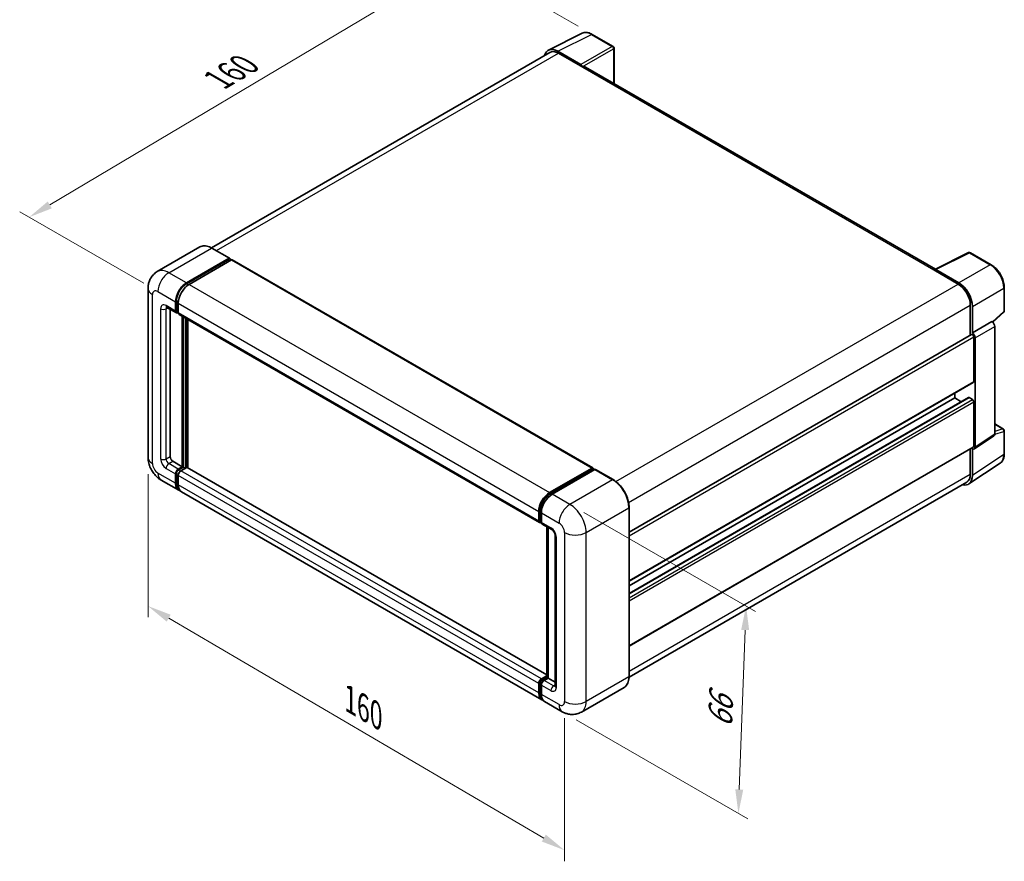
# Model space of a CAD drawing. Units: millimetres. Extents: x 9 to 5944, y -1 to 842.
# Drawn here: x 411 to 719, y 164 to 427 of the extents above; entities that cross this region are included whole.
import ezdxf

# ---------------------------------------------------------------- set-up
doc = ezdxf.new("R2010")
doc.units = ezdxf.units.MM
for name, color, linetype, lineweight in [('Dimension (ISO)', 7, 'Continuous', 18), ('Visible (ISO)', 7, 'Continuous', 35), ('Visible Narrow (ISO)', 7, 'Continuous', 25)]:
    doc.layers.add(name, color=color, linetype=linetype, lineweight=lineweight)
doc.styles.add('Note Text (TK)', font='MS PGothic.ttf')
doc.dimstyles.new('Default - Method 1b (TK)', dxfattribs={"dimscale": 3, "dimtxt": 2.5, "dimasz": 2.5, "dimexe": 1, "dimexo": 1.499999999999999, "dimgap": 1, "dimtad": 1, "dimtoh": 1, "dimrnd": 1e-08, "dimdsep": 46, "dimtxsty": 'Note Text (TK)', "dimcen": 0.09, "dimdle": 5, "dimclrd": 100, "dimclre": 100, "dimclrt": 7, "dimadec": 1, "dimazin": 1, "dimtfac": 1, "dimtmove": 0, "dimatfit": 3, "dimfxl": 1, "dimtolj": 1, "dimlwd": -1, "dimlwe": -1, "dimarcsym": 0})

# ---------------------------------------------------------------- blocks, each defined once
blk = doc.blocks.new('*D35')
at = {"layer": 'Defpoints', "color": 0}
for p in [(549.4552971015625, 445.9136125510546), (590.1138907896222, 422.4393625403816), (454.1201454133565, 341.9465136922254)]:
    blk.add_point(p, dxfattribs=at)
at = {"layer": 'Dimension (ISO)', "color": 100}
for p, q in [((585.6472566618166, 425.0181749564418), (546.4775410163588, 447.6328208284281)), ((420.2606177823279, 369.051346278168), (543.009738254379, 442.078932493019)), ((449.653511285551, 344.5253261082855), (410.8373028499408, 366.9358744975058))]:
    blk.add_line(p, q, dxfattribs=at)
for points in [[(542.3706249113733, 443.1531923008829), (543.6488515973851, 441.0046726851551), (549.4552971015625, 445.9136125510546)], [(419.6215044393219, 370.1256060860319), (420.8997311253337, 367.9770864703041), (413.8150589351444, 365.2166662201324)]]:
    blk.add_solid(points, dxfattribs=at)
at = {"layer": 'Dimension (ISO)', "color": 7, "insert": (471.5651041688586, 407.4283585278164), "char_height": 7.5, "attachment_point": 4, "rotation": 30.749839216315348, "style": 'Note Text (TK)'}
blk.add_mtext('\\A1;{\\Q-29.250;\\W0.823;\\H0.816x; \\fＭＳ Ｐゴシック|b0|i0;\\H7.5000;160}', dxfattribs=at)
blk = doc.blocks.new('*D36')
at = {"layer": 'Defpoints', "color": 0}
for p in [(451.0172016882238, 290.0173311452334), (581.3993660269549, 213.593251170398), (581.3993660269717, 167.0529460575277)]:
    blk.add_point(p, dxfattribs=at)
at = {"layer": 'Dimension (ISO)', "color": 100}
for p, q in [((451.0172016882258, 284.8012565695347), (451.0172016882419, 239.999642981897)), ((457.4875846381406, 239.6843825635346), (574.9289830770717, 170.8455895263558)), ((581.3993660269568, 208.3771765946992), (581.3993660269729, 163.5755630070619))]:
    blk.add_line(p, q, dxfattribs=at)
for points in [[(458.1196918829452, 240.7627797218513), (456.8554773933359, 238.605985405218), (451.0172016882406, 243.4770260323627)], [(575.5610903218763, 171.9239866846724), (574.2968758322669, 169.7671923680391), (581.3993660269717, 167.0529460575277)]]:
    blk.add_solid(points, dxfattribs=at)
at = {"layer": 'Dimension (ISO)', "color": 7, "insert": (513.057549030191, 214.9359150069123), "char_height": 7.5, "attachment_point": 4, "rotation": 329.6231123934771, "style": 'Note Text (TK)'}
blk.add_mtext('\\A1;{\\Q-30.377;\\W0.813;\\H0.816x; \\fＭＳ Ｐゴシック|b0|i0;\\H7.5000;160}', dxfattribs=at)
blk = doc.blocks.new('*D37')
at = {"layer": 'Defpoints', "color": 0}
for p in [(583.0964223017812, 275.3203926885236), (580.696422301803, 210.416125129348), (635.8507512343546, 178.5727584731662)]:
    blk.add_point(p, dxfattribs=at)
at = {"layer": 'Dimension (ISO)', "color": 100}
for p, q in [((587.5053711511982, 272.7748848834693), (641.1900504672773, 241.7800208289724)), ((637.973609110445, 235.9821482986382), (636.1278933582423, 186.0676362068699)), ((585.10537115122, 207.8706173242937), (638.7900504672994, 176.8757532697967))]:
    blk.add_line(p, q, dxfattribs=at)
for points in [[(636.7244628214942, 236.0283386526195), (639.2227553993954, 235.9359579446569), (638.2507512343326, 243.4770260323419)], [(634.8787470692916, 186.1138265608511), (637.3770396471928, 186.0214458528886), (635.8507512343546, 178.5727584731662)]]:
    blk.add_solid(points, dxfattribs=at)
at = {"layer": 'Dimension (ISO)', "color": 7, "insert": (630.0317639052269, 203.8753048196017), "char_height": 7.5, "attachment_point": 4, "rotation": 87.88230800228943, "style": 'Note Text (TK)'}
blk.add_mtext('\\A1;{\\Q27.882;\\W0.834;\\H0.816x; \\fＭＳ Ｐゴシック|b0|i0;\\H7.5000;66}', dxfattribs=at)

msp = doc.modelspace()

# ---------------------------------------------------------------- linework, layer by layer
at = {"layer": 'Visible (ISO)'}
for p, q in [((576.3833719519419, 417.5020879778757), (586.942929249494, 422.7757991348668)), ((596.6170386622415, 418.6847683796388), (590.1138907896222, 422.4393625403818)), ((576.7901775523393, 416.8009320758901), (470.8671946695737, 355.646269395107)), ((586.490793136418, 412.9815671553557), (579.2754610160335, 417.1473410817151)), ((579.4901775523394, 416.5334764324639), (587.1269307891542, 412.1243948954542)), ((596.9170386811066, 407.0808405920534), (596.9170386630861, 418.165153137856)), ((586.914798755719, 412.2468693820619), (586.9147987557185, 412.2471678818708)), ((697.5907712075187, 348.9568340176051), (588.0269307891547, 412.2135467765966)), ((467.2785761274761, 355.8977892892476), (453.9142579630504, 348.1818965994742)), ((476.5440090207313, 352.3717037459182), (471.0285761274763, 355.5560404115364)), ((463.0296908563056, 344.6409524092878), (476.3940090207312, 352.3568450990611)), ((463.0296908563057, 344.3470136401539), (476.6061410550873, 352.1853808170666)), ((477.2001107512839, 351.8424522530768), (463.8782189937297, 344.1510544607309)), ((476.6061410550872, 352.2343706119222), (476.6061410550873, 352.1853808170666)), ((476.6061410550873, 352.1853808170666), (477.2001107512839, 351.8424522530769)), ((477.3801107512841, 351.8602826293053), (590.2343530286572, 286.7038554712728)), ((697.3582535607281, 348.840708798193), (707.9178108582805, 354.1144199551841)), ((714.9890401133456, 350.3426614065006), (708.4858922407262, 354.0972555672436)), ((697.0113245855435, 348.6826105573702), (704.6480778223581, 344.2735290203605)), ((697.2234568494289, 348.5604343492172), (697.2234568494295, 348.560135937712)), ((704.8627945875219, 344.6394601822175), (697.6474624671375, 348.805234108577)), ((451.017201688205, 342.926309589339), (451.0172016882239, 290.0173311452334)), ((719.1050906997048, 335.9489066900485), (719.1050906878944, 343.2134527033536)), ((456.914257963053, 336.9880996192321), (459.8841064440365, 335.2734567992838)), ((457.9385220317659, 336.3967404834394), (457.9385220317825, 290.2622801195122)), ((459.6355783066126, 335.8227893352682), (459.6355783066115, 338.7621770266073)), ((459.8901367478398, 335.9697587198352), (459.8901367478386, 338.9091464111745)), ((460.4841064440359, 338.2722790780508), (460.4841064440365, 335.3328913867114)), ((708.466454440767, 337.6599067148469), (708.4664544407703, 328.3098187860478)), ((709.1028507940714, 328.9642179881525), (709.1028507805268, 337.2954674473685)), ((460.4841064440365, 335.3427388315865), (460.0641064440365, 335.5852259446463)), ((460.7326345814605, 334.7835588507267), (573.5868768588336, 269.6271316926942)), ((461.7568986501903, 287.0779434538942), (461.7568986501733, 334.1921997149341)), ((462.0114570914175, 286.9309740693275), (462.0114570914006, 334.0452303303671)), ((463.4539549250343, 286.8077785197347), (463.4539549250177, 333.2124038178229)), ((715.4826491196114, 332.3335249330915), (718.912674654352, 335.5085939366865)), ((709.1028507940714, 328.9642179881525), (715.2445774089608, 332.5101455015878)), ((715.2450943093756, 332.5098470689953), (715.2445774089608, 332.5101455015878)), ((716.0931056028963, 297.2602267610731), (716.0931055479765, 331.0410485220255)), ((601.6397772563992, 266.6334079569672), (708.8028508045741, 328.5040373172446)), ((709.1033676944863, 328.96391955556), (709.1028507940714, 328.9642179881525)), ((709.5271148732941, 313.7773815668382), (709.5271148732872, 327.7394731007024)), ((709.9513789888415, 293.2010708470755), (709.9513789330871, 327.4951210085903)), ((601.6397772564048, 251.2856757770557), (709.4028508045824, 313.5027152988487)), ((601.6397772564062, 247.3972292427299), (707.9046170330728, 308.7492630932313)), ((601.6397772564054, 249.7739553315835), (703.5874179113265, 308.6334531069979)), ((703.5874179113265, 308.6334531069979), (703.5874179113262, 310.1451735524703)), ((705.6457230886455, 307.4450900663443), (703.5874179113265, 308.6334531069979)), ((709.1028507971731, 308.1435551829372), (708.0846170322644, 308.7314327174715)), ((709.5271149056211, 293.4466167048559), (709.5271148672324, 307.4087082608777)), ((716.0931055976768, 300.4707917054845), (718.8050907599298, 298.9050263478969)), ((709.7236140472347, 292.6646716338846), (715.8653406612895, 296.7238275478822)), ((719.1050907725848, 291.1208650928089), (719.1050907607745, 298.385411106114)), ((601.6397772564123, 230.9549108948568), (709.4028508369088, 293.1719504353091)), ((708.4664544911781, 292.6313217530335), (708.4664545037822, 284.7509282395333)), ((709.1028508665543, 284.3805203017325), (709.1028508530095, 292.7117697609486)), ((709.1028508530095, 292.7117697609486), (709.1033677534243, 292.711471328356)), ((458.7870501692068, 288.7925862738425), (461.7568986501903, 287.0779434538942)), ((460.4841064440545, 286.3430965310588), (461.7568986501903, 287.0779434538942)), ((460.4841064440546, 286.0491577619248), (462.0114570914175, 286.9309740693275)), ((463.1145436700686, 286.8819842744724), (461.3326345814788, 285.853198582503)), ((462.605426787614, 286.588045505338), (462.0114570914175, 286.9309740693275)), ((575.8384915749261, 221.9225360321683), (463.2945436700687, 286.8998146507009)), ((707.9640261585203, 281.698524235778), (717.8109726401325, 288.2065135289167)), ((459.6355783066321, 281.9340149940493), (459.635578306631, 284.8734026853886)), ((459.8901367478592, 282.0809843786165), (459.8901367478582, 285.0203720699557)), ((460.484106444055, 284.3835047368322), (460.4841064440563, 281.4441170454932)), ((576.7324612711028, 278.9946273026984), (590.054353028657, 286.6860250950443)), ((576.7945933054586, 278.5930726932824), (590.3710435042402, 286.4314398701951)), ((590.945307572952, 286.2206220439153), (577.5809894085264, 278.5047293541418)), ((590.3089114698844, 286.5390557104775), (590.3089114698844, 286.3955679234344)), ((590.5210435042403, 286.4165812233381), (590.9028811660812, 286.1961271464876)), ((596.6107404662074, 283.0511440251543), (591.0953075729522, 286.2354806907724)), ((455.1142579630725, 282.9210215157303), (460.6296908563275, 279.7366848501122)), ((707.3480778853766, 282.2789318194622), (601.6372271267448, 221.2467436776508)), ((574.332461271125, 214.0903597435237), (461.4782189937517, 279.2467869015563)), ((573.3383487214097, 270.1764642286789), (573.3383487214089, 273.1158519200182)), ((573.7171712313486, 270.3234336132459), (573.7171712313474, 273.2628213045851)), ((574.1868768588322, 272.6259539714614), (574.1868768588333, 269.6865662801221)), ((601.6397772564155, 221.4316183473123), (601.6397772563965, 274.3405967914182)), ((573.9790088931893, 269.8164263509177), (574.1868768588333, 269.6964137249972)), ((574.4354049962573, 269.1372337441379), (577.4052534772406, 267.4225909241897)), ((575.8384915749263, 221.2129050692165), (575.8384915749094, 268.3271613302567)), ((576.3081972023941, 268.0559766597885), (576.308197202411, 220.9417203987481)), ((578.502309752089, 265.5224337173911), (578.502309752106, 218.4922306559637)), ((573.3383487214295, 216.2876898874606), (573.3383487214282, 219.2270775787997)), ((573.717171231368, 216.4346592720269), (573.7171712313668, 219.3740469633661)), ((574.186876858852, 220.6967714244704), (575.8384915749263, 221.6503316253939)), ((574.2490088932072, 220.2952168150531), (575.8384915749263, 221.2129050692165)), ((576.308197202411, 220.9417203987481), (575.0354049962751, 220.2068734759125)), ((575.9263595405704, 221.1621744755987), (575.8384915749263, 221.2129050692165)), ((575.9263595405703, 221.1621744755987), (576.308197202411, 220.9417203987483)), ((576.308197202411, 220.9417203987481), (578.5023097521056, 219.6749489275495)), ((574.1868768588516, 218.7371796302424), (574.1868768588527, 215.7977919389032)), ((600.0607404662305, 218.0131486442662), (586.6964223018047, 210.2972559544927)), ((580.6964223018033, 210.4161251293479), (575.180989408548, 213.6004617949661))]:
    msp.add_line(p, q, dxfattribs=at)
for centre, radius, start, end in [((596.3170386630862, 418.1651531368805), 0.6000000000000015, 0, 60.00000009313168), ((708.1858922415709, 353.5776403244853), 0.6000000000000009, 60.00000009312039, 116.5387075297323), ((718.5050906997049, 335.9489066890731), 0.6000000000000008, 312.7894813592476, 0), ((718.5050907607744, 298.3854111051386), 0.6000000000000005, 0, 60.00000009313168)]:
    msp.add_arc(centre, radius, start, end, dxfattribs=at)
for centre, major_axis, ratio, start_param, end_param in [((579.2806316035199, 412.2423902110693), (-3.003656158155862, 5.202485061371053), 0.576647498787985, 5.49839612635267, 6.809920057349298), ((579.490177552341, 412.1243948954551), (-2.70000000000168, 4.676537180435029), 0.5773502691893883, 5.497787143781968, 6.283185307179598), ((586.4902760792634, 412.4916691153841), (0.3000000005631829, -0.5196152419455108), 0.5780538960693765, 0.7860071509905673, 2.355585502614314), ((587.1269307891545, 410.6547010497846), (0.9000000000000341, 1.558845726812001), 0.577350269189627, 7.77e-14, 0.7853981633979857), ((476.3940090207313, 352.111896124783), (0.1499999999999987, 0.259807621135331), 0.5773502691896258, 5.497787143782478, 7.068583470577533), ((477.2001107512841, 351.5485134839429), (0.1799999999999989, 0.3117691453623981), 0.577350269189626, 0, 0.7853981633978578), ((697.011324585544, 347.2129167117005), (0.9000000000000477, 1.558845726812066), 0.5773502691896267, 0.5386573077151171, 0.7853981633978675), ((697.6479795258861, 348.3147390215123), (-0.3003656158155843, 0.5202485061371056), 0.576647498787988, 5.4983961263527, 7.067974477976265), ((463.029690856307, 340.7217688208355), (2.400000000000226, 4.156921938165153), 0.577350269189626, 0.7853981633980887, 2.356194490193004), ((463.029690856307, 340.7217688208355), (2.220000000000219, 3.845152792802782), 0.5773502691896258, 0.7853981633980922, 2.356194490193002), ((463.8782189937312, 340.2318708722786), (-2.399999999999752, -4.156921938165451), 0.5773502691896258, 3.926990816987414, 5.497787143782223), ((704.6480778223597, 339.8644474833517), (2.700000000001389, -4.676537180435156), 0.5773502691893884, 0.7853981633974803, 2.356194490192372), ((704.8576240159744, 339.7404797825014), (3.000000005631836, -5.196152419455089), 0.5780538960693797, 0.7860071509907005, 2.355585502614353), ((460.4841064440364, 336.3126872838252), (-0.5999999999999999, -1.039230484541333), 0.5773502691896258, 5.497787143782557, 7.068583470577407), ((460.4841064440364, 336.3126872838252), (-0.4200000000000085, -0.7274613391789356), 0.577350269189626, 5.49778714378262, 6.283185307179685), ((461.3326345814605, 335.8227893352681), (-0.6000000000000028, -1.03923048454133), 0.577350269189626, 5.49778714378218, 6.283185307179605), ((715.2440601950661, 331.5300509890521), (-0.6000000011263664, 1.039230483891018), 0.5780538960693795, 3.927599804580463, 5.497178156204225), ((709.1028508045742, 327.9844220749741), (-0.3000000000002032, 0.5196152422705121), 0.5773502691893884, 3.926990816999225, 6.283185307178881), ((709.1023335801768, 327.9841234756168), (0.6000000011263664, -1.039230483891018), 0.5780538960693795, 0.7860071509906704, 2.355585502614431), ((709.1028508045823, 314.0223305411192), (0.3000000000001728, -0.5196152422705187), 0.5773502691893883, 0, 0.7853981633913936), ((708.0846170330728, 308.4374939478689), (-0.1800000000001231, 0.311769145362352), 0.5773502691893884, 5.49778714695729, 6.283185307179367), ((709.102850798521, 307.6536572336028), (-0.3000000000002038, 0.5196152422705133), 0.5773502691893884, 3.926990820156742, 5.497787146957955), ((715.244060249982, 297.7516174164827), (0.6007312316311672, -1.040497012274212), 0.5766474987879878, 0.0348641206179279, 0.7847891707967835), ((709.1023336359272, 293.6924615024852), (0.6007312316311672, -1.040497012274212), 0.5766474987879878, 5.498396126352703, 7.06797447797637), ((709.1028508369086, 293.6915656775797), (0.3000000000001699, -0.5196152422705343), 0.5773502691893884, 0, 0.7853981665711683), ((458.7870501692065, 289.7723821709556), (0.6000000000004366, -1.039230484541078), 0.5773502691893853, 3.926990816986821, 5.497787143781719), ((463.1145436700688, 286.5880455053384), (0.1800000000000048, 0.3117691453623969), 0.5773502691896258, 0, 0.7853981633979012), ((590.0543530286571, 286.3920863259104), (0.1800000000000001, 0.3117691453623983), 0.5773502691896257, 5.497787143781863, 7.068583470577452), ((460.484106444055, 285.3633006339456), (0.600000000000057, 1.039230484541288), 0.5773502691896258, 0.7853981633981199, 2.35619449019299), ((460.4841064440548, 285.3633006339456), (0.4200000000000374, 0.7274613391788979), 0.5773502691896258, 0.785398163397975, 2.356194490192912), ((461.3326345814788, 284.8734026853896), (-0.59999999999994, -1.039230484541363), 0.5773502691896255, 3.926990816986944, 5.497787143782652), ((590.5210435042403, 286.1716322490598), (-0.1500000000000987, 0.2598076211352867), 0.577350269189388, 5.497787143782018, 6.283185307179535), ((590.9453075729522, 285.975673069637), (0.1499999999999936, 0.2598076211353048), 0.5773502691896241, 2.518e-13, 0.785398163398531), ((704.8576241019825, 286.8374735787808), (3.003656158155848, -5.202485061371049), 0.576647498787988, 5.756450466169823, 7.067974477976353), ((704.6480778853748, 286.9554689998971), (2.700000000001676, -4.676537180434979), 0.5773502691893855, 0, 0.7853981652436675), ((463.0296908563275, 283.8936067882776), (-2.399999999999979, -4.156921938165297), 0.5773502691896258, 5.497787143782541, 6.460895908025203), ((463.0296908563275, 283.8936067882776), (-2.21999999999998, -3.8451527928029), 0.577350269189626, 5.497787143782534, 6.253558932583013), ((463.8782189937517, 283.4037088397216), (-2.400000000000006, -4.156921938165303), 0.5773502691896258, 5.497787143782628, 6.283185307179574), ((576.7324612711044, 275.0754437142461), (2.40000000000025, 4.156921938165165), 0.5773502691896258, 0.7853981633981544, 2.356194490192923), ((577.5809894085277, 274.5855457656895), (-2.399999999999758, -4.156921938165459), 0.5773502691896241, 3.926990816987416, 5.497787143782303), ((574.1868768588334, 270.6663621772355), (-0.6000000000000001, -1.039230484541326), 0.5773502691896258, 5.497787143782125, 7.068583470577913), ((575.0354049962571, 270.1764642286792), (-0.6000000000000041, -1.039230484541332), 0.5773502691896241, 5.497787143782614, 6.283185307179605), ((574.186876858852, 219.716975527357), (0.6000000000000644, 1.039230484541291), 0.577350269189626, 0.7853981633976224, 2.356194490193431), ((575.0354049962756, 219.2270775787994), (-0.5999999999999441, -1.039230484541372), 0.5773502691896241, 3.926990816987447, 5.497787143782278), ((576.732461271125, 218.247281681689), (-2.400000000000011, -4.156921938165312), 0.5773502691896261, 5.497787143782614, 6.460895908024025), ((577.5809894085481, 217.7573837331314), (-2.400000000000003, -4.156921938165313), 0.5773502691896241, 5.497787143782542, 6.283185307179572)]:
    msp.add_ellipse(centre, major_axis=major_axis, ratio=ratio, start_param=start_param, end_param=end_param, dxfattribs=at)
for points, knots in [([(590.1138907896222, 422.4393625403818), (589.9003770511592, 422.5626347542965), (589.6843496139389, 422.6688801971143), (589.2501060601865, 422.8438020992236), (589.0318622059456, 422.9124912066687), (588.5962691249131, 423.0083489536128), (588.3788610545945, 423.035500704822), (587.9495673038607, 423.0437867894427), (587.7376380020668, 423.0248274134614), (587.327292106253, 422.9373496907272), (587.1289699497667, 422.8687125865425), (586.942929249494, 422.7757991348668)], [-0.7847891758118364, -0.7847891758118364, -0.7847891758118364, -0.7847891758118364, -0.6348041670238331, -0.6348041670238331, -0.4848191582358299, -0.4848191582358299, -0.3348341494478265, -0.3348341494478265, -0.1848491406598232, -0.1848491406598232, -0.0348641318718199, -0.0348641318718199, -0.0348641318718199, -0.0348641318718199]), ([(471.0285761274763, 355.5560404115364), (470.7613293860811, 355.7103353896209), (470.4926982626905, 355.8411706773462), (469.9581229718431, 356.0520412088266), (469.6921636166619, 356.1320827244262), (469.1684719479082, 356.237955018755), (468.9107046957357, 356.2637710248566), (468.4097758321305, 356.2582612874172), (468.1665975899376, 356.2268701145281), (467.7030589394641, 356.1056136049066), (467.4827796499593, 356.0156862479229), (467.2785761274761, 355.8977892892476)], [2e-16, 2e-16, 2e-16, 2e-16, 0.1570796326795315, 0.1570796326795315, 0.3141592653590628, 0.3141592653590628, 0.4712388980385942, 0.4712388980385942, 0.6283185307181256, 0.6283185307181256, 0.7853981633976569, 0.7853981633976569, 0.7853981633976569, 0.7853981633976569]), ([(719.1050906878944, 343.2134527033536), (719.105090687475, 343.4714590210166), (719.0875564943941, 343.7363845931015), (719.0191257142615, 344.2750841549551), (718.9682203764932, 344.5488591083949), (718.8348793670353, 345.0999164120821), (718.7524390145658, 345.3771944297423), (718.5582133377673, 345.9296146229134), (718.4464267408534, 346.204750921573), (718.1961331970831, 346.7471072482295), (718.057627434675, 347.0143213700243), (717.7569573131917, 347.5350972954482), (717.5947959761461, 347.7886538647677), (717.2502483902784, 348.2765925944887), (717.0678666641537, 348.5109707760267), (716.6865695809145, 348.9553852416244), (716.4876599495951, 349.1654196893494), (716.0771008297821, 349.5564250413614), (715.8654574338086, 349.7373978330287), (715.4331453178711, 350.0660104063578), (715.2124801387014, 350.2136582481979), (714.9890401133456, 350.3426614065006)], [-0.7847891758118364, -0.7847891758118364, -0.7847891758118364, -0.7847891758118364, -0.6278313406494692, -0.6278313406494692, -0.4708735054871021, -0.4708735054871021, -0.3139156703247349, -0.3139156703247349, -0.1569578351623677, -0.1569578351623677, -5e-16, -5e-16, 0.1569578351623667, 0.1569578351623667, 0.3139156703247339, 0.3139156703247339, 0.4708735054871011, 0.4708735054871011, 0.6278313406494683, 0.6278313406494683, 0.7847891758118357, 0.7847891758118357, 0.7847891758118357, 0.7847891758118357]), ([(451.017201688205, 342.926309589339), (451.0172016882048, 343.24656949946), (451.038650715219, 343.5800693487166), (451.1423092190528, 344.275943604878), (451.2245659715214, 344.6386637502876), (451.4758223809819, 345.3865165354908), (451.6453312882679, 345.7720896658181), (452.0984593968762, 346.5373673690988), (452.3831550560495, 346.9168410939731), (453.0710138194596, 347.6129257370522), (453.4744349915479, 347.9279646884812), (453.9142579630504, 348.1818965994742)], [4.712388980384689, 4.712388980384689, 4.712388980384689, 4.712388980384689, 4.869468613064137, 4.869468613064137, 5.026548245743585, 5.026548245743585, 5.183627878423033, 5.183627878423033, 5.340707511102481, 5.340707511102481, 5.497787143781929, 5.497787143781929, 5.497787143781929, 5.497787143781929]), ([(456.746337644587, 337.0589815537438), (456.746337644587, 337.0589815537438), (456.7482612089297, 337.0587561159361), (456.7610258319454, 337.0561755518263), (456.7805485351861, 337.0511914436249), (456.8363392101205, 337.0291840492009), (456.8725241940937, 337.0121946219751), (456.914257963053, 336.9880996192321)], [5.9026967920498, 5.9026967920498, 5.9026967920498, 5.9026967920498, 5.969026041820526, 5.969026041820526, 6.126105674500058, 6.126105674500058, 6.283185307179591, 6.283185307179591, 6.283185307179591, 6.283185307179591]), ([(455.1142579630725, 282.9210215157304), (454.5595515271156, 283.2412814258513), (454.0918372589059, 283.6079926303737), (453.2665882738504, 284.3940713517293), (452.9095936609389, 284.814902314104), (452.2817164087116, 285.7041581590924), (452.0111979464002, 286.1727098802008), (451.5550184202896, 287.1610954535821), (451.3690654226295, 287.6806773385649), (451.1009257730885, 288.788403284748), (451.0172016882243, 289.3768113249913), (451.0172016882239, 290.0173311452334)], [3.141592653589793, 3.141592653589793, 3.141592653589793, 3.141592653589793, 3.455751918948772, 3.455751918948772, 3.769911184307751, 3.769911184307751, 4.084070449666731, 4.084070449666731, 4.39822971502571, 4.39822971502571, 4.712388980384688, 4.712388980384688, 4.712388980384688, 4.712388980384688]), ([(717.8109726401325, 288.2065135289167), (717.9844584006387, 288.3211727762269), (718.1430609554618, 288.4586062505869), (718.4239918345642, 288.7702373612572), (718.5463757870317, 288.9442938335455), (718.7538467029135, 289.3202161721148), (718.839036631734, 289.5220729609223), (718.9738179278525, 289.9472365110529), (719.023453342602, 290.1705857882218), (719.0890883075529, 290.6341126912456), (719.1050907729858, 290.8743206627382), (719.1050907725848, 291.1208650928089)], [0.0348641281276338, 0.0348641281276338, 0.0348641281276338, 0.0348641281276338, 0.1848491376644739, 0.1848491376644739, 0.3348341472013141, 0.3348341472013141, 0.4848191567381543, 0.4848191567381543, 0.6348041662749945, 0.6348041662749945, 0.7847891758118348, 0.7847891758118348, 0.7847891758118348, 0.7847891758118348]), ([(601.6397772563965, 274.3405967914182), (601.6397772563963, 274.957776703756), (601.5553928961795, 275.6173045707005), (601.2297257434032, 276.9626854405843), (600.9883967768817, 277.64834873323), (600.3723068160393, 278.9832057234012), (599.9976225209645, 279.6321779592687), (599.1496474374776, 280.8331560114599), (598.6765100908642, 281.3849846734592), (597.6742096561669, 282.3397111358833), (597.1452339489974, 282.7425540689853), (596.6107404662074, 283.0511440251543)], [1.570796326794896, 1.570796326794896, 1.570796326794896, 1.570796326794896, 1.884955592153876, 1.884955592153876, 2.199114857512855, 2.199114857512855, 2.513274122871834, 2.513274122871834, 2.827433388230813, 2.827433388230813, 3.141592653589793, 3.141592653589793, 3.141592653589793, 3.141592653589793]), ([(573.7171712313474, 273.2628213045851), (573.7171712313474, 273.6440120481733), (573.7691913797775, 274.0489033927733), (573.9685493100174, 274.8724815255961), (574.1159536757233, 275.2910629200874), (574.4917892182438, 276.1053704611529), (574.7201825178136, 276.5009592601165), (575.237475763609, 277.2335961581172), (575.526275701937, 277.5705427806932), (576.1398363218427, 278.1549808791388), (576.4644724378237, 278.4024773214881), (576.7945933054585, 278.5930726932824)], [3.141592653589793, 3.141592653589793, 3.141592653589793, 3.141592653589793, 3.455751918948772, 3.455751918948772, 3.769911184307751, 3.769911184307751, 4.08407044966673, 4.08407044966673, 4.398229715025708, 4.398229715025708, 4.712388980384687, 4.712388980384687, 4.712388980384687, 4.712388980384687]), ([(573.9790088931893, 269.8164263509177), (573.9413097813461, 269.8381919432885), (573.9066894355894, 269.8651684556189), (573.8467237659295, 269.9258512352569), (573.8213624848202, 269.9594590805495), (573.7799313048372, 270.0294312532291), (573.7637942602227, 270.0657809282019), (573.739166713474, 270.1390836529693), (573.7306444736402, 270.1760639642206), (573.7196481870487, 270.2498835976259), (573.7171712313486, 270.2867442210712), (573.7171712313486, 270.3234336132459)], [2.35619449019276, 2.35619449019276, 2.35619449019276, 2.35619449019276, 2.513274122872167, 2.513274122872167, 2.670353755551574, 2.670353755551574, 2.82743338823098, 2.82743338823098, 2.984513020910387, 2.984513020910387, 3.141592653589794, 3.141592653589794, 3.141592653589794, 3.141592653589794]), ([(577.4052534772406, 267.4225909241897), (577.460176942416, 267.3908808467859), (577.5246280219302, 267.3468448687359), (577.666816777708, 267.2303192414588), (577.7451887276108, 267.155886676446), (577.9051150640103, 266.9788195985284), (577.9865117199623, 266.874620071392), (578.1393652821433, 266.646755370046), (578.210331938324, 266.5225279766101), (578.3307346311682, 266.2714831284372), (578.3801681071545, 266.1446779695422), (578.4524366768449, 265.90879082909), (578.4762058234437, 265.7992208750349), (578.4984430339206, 265.6352144617322), (578.502309752089, 265.574051830615), (578.502309752089, 265.5224337173911)], [3.141592653589792, 3.141592653589792, 3.141592653589792, 3.141592653589792, 3.348316320067346, 3.348316320067346, 3.571777792848965, 3.571777792848965, 3.810832397366238, 3.810832397366238, 4.058806714961358, 4.058806714961358, 4.306471209923853, 4.306471209923853, 4.544135123945556, 4.544135123945556, 4.712388980384694, 4.712388980384694, 4.712388980384694, 4.712388980384694]), ([(573.7171712313668, 219.3740469633661), (573.7171712313668, 219.4474257477155), (573.7269771905102, 219.5201824979533), (573.7615839609214, 219.6631483650441), (573.786477977738, 219.7333620662903), (573.8489381920131, 219.8686920650438), (573.8865171496201, 219.9337807289149), (573.9724862592972, 220.0555378605797), (574.020846099862, 220.1122035621684), (574.127354787431, 220.2136568380328), (574.1854610018619, 220.2585274228784), (574.2490088932072, 220.2952168150531)], [3.141592653589812, 3.141592653589812, 3.141592653589812, 3.141592653589812, 3.455751918948787, 3.455751918948787, 3.769911184307762, 3.769911184307762, 4.084070449666737, 4.084070449666737, 4.398229715025712, 4.398229715025712, 4.712388980384687, 4.712388980384687, 4.712388980384687, 4.712388980384687]), ([(600.0607404662305, 218.0131486442662), (600.2649439887138, 218.1310456029414), (600.4529630091091, 218.2768493850884), (600.7897435520518, 218.6176573772236), (600.9385182263246, 218.8125603261656), (601.1937542307174, 219.2436225788168), (601.3002805396954, 219.4797635705126), (601.4704382776263, 219.9862300065676), (601.5340999693501, 220.2565783223283), (601.618768377602, 220.8249693701776), (601.6397772564156, 221.1230283911435), (601.6397772564155, 221.4316183473123)], [0.7853981633976566, 0.7853981633976566, 0.7853981633976566, 0.7853981633976566, 0.9424777960771045, 0.9424777960771045, 1.099557428756552, 1.099557428756552, 1.256637061436, 1.256637061436, 1.413716694115448, 1.413716694115448, 1.570796326794896, 1.570796326794896, 1.570796326794896, 1.570796326794896]), ([(574.4203778204684, 214.5040686864545), (574.400824851133, 214.52213955232), (574.3816522940205, 214.5406863735605), (574.2545432960156, 214.6693154268122), (574.1593253772666, 214.794222387378), (573.9968725985607, 215.0685851713622), (573.9295718194008, 215.2180242708951), (573.8225686927376, 215.5365140020516), (573.7828354423998, 215.705589410195), (573.7301379548683, 216.0593551272477), (573.717171231368, 216.2440639002329), (573.717171231368, 216.4346592720269)], [2.486038708390418, 2.486038708390418, 2.486038708390418, 2.486038708390418, 2.513274122872167, 2.513274122872167, 2.670353755551574, 2.670353755551574, 2.82743338823098, 2.82743338823098, 2.984513020910387, 2.984513020910387, 3.141592653589793, 3.141592653589793, 3.141592653589793, 3.141592653589793]), ([(578.502309752106, 218.4922306559637), (578.502309752106, 218.4440406504778), (578.4989305356928, 218.4042088215086), (578.490094160868, 218.3448889825093), (578.4846491735653, 218.3254897714517), (578.4805016961326, 218.3131450015955), (578.4797351488297, 218.3113664271052), (578.4797351488297, 218.3113664271052)], [4.712388980384688, 4.712388980384688, 4.712388980384688, 4.712388980384688, 4.869468613064137, 4.869468613064137, 5.026548245743586, 5.026548245743586, 5.092877495514058, 5.092877495514058, 5.092877495514058, 5.092877495514058]), ([(586.6964223018047, 210.2972559544927), (586.256599330302, 210.0433240434996), (585.7820570091385, 209.8514705357608), (584.8353006433425, 209.6038096939707), (584.3643189279458, 209.5469928832164), (583.4750049416505, 209.5372112816327), (583.0563343621271, 209.5831988269187), (582.2830466471195, 209.7395307860637), (581.9277934104961, 209.8496544214978), (581.2733193749035, 210.1078206519398), (580.9737755197817, 210.2559951742874), (580.6964223018033, 210.4161251293479)], [5.497787143781929, 5.497787143781929, 5.497787143781929, 5.497787143781929, 5.65486677646146, 5.65486677646146, 5.811946409140992, 5.811946409140992, 5.969026041820523, 5.969026041820523, 6.126105674500054, 6.126105674500054, 6.283185307179587, 6.283185307179587, 6.283185307179587, 6.283185307179587])]:
    msp.add_open_spline(points, degree=3, knots=knots, dxfattribs=at)
at = {"layer": 'Visible Narrow (ISO)'}
for p, q in [((579.2754610160335, 417.1473410817151), (589.8286973921378, 422.4178954099659)), ((589.8286973921378, 422.4178954099659), (596.3318452647572, 418.6633012492229)), ((472.4513681881883, 354.7345910322834), (579.4901775523394, 416.5334764324639)), ((596.3318452647572, 418.6633012492229), (586.490793136418, 412.9815671553557)), ((586.9147987557185, 412.2471678818708), (596.7558508840577, 417.9289019757381)), ((596.7558508840577, 417.9289019757381), (596.7558509015429, 407.1739023999747)), ((587.1269307891542, 412.1243948954542), (697.0113245855435, 348.6826105573702)), ((457.5142579630505, 347.8252890749059), (470.8785761274762, 355.5411817646793)), ((470.8785761274762, 355.5411817646793), (476.3940090207312, 352.3568450990611)), ((477.2001107512839, 351.8424522530768), (590.054353028657, 286.6860250950443)), ((697.6474624671375, 348.805234108577), (708.2006988432418, 354.0757884368277)), ((708.2006988432418, 354.0757884368278), (714.7038467158611, 350.3211942760848)), ((714.7038467158611, 350.3211942760848), (704.8627945875219, 344.6394601822176)), ((463.0296908563056, 344.6409524092878), (457.5142579630505, 347.8252890749059)), ((463.6325622155152, 343.9989456986275), (463.0296908563057, 344.3470136401539)), ((463.8782189937297, 344.1510544607309), (576.7324612711028, 278.9946273026984)), ((597.5261975500362, 282.4266826089857), (704.6480778223581, 344.2735290203605)), ((709.1028507805268, 337.2954674473685), (718.9439029088658, 342.9772015412357)), ((718.9439029088658, 342.9772015412357), (718.9439029206765, 335.7126555279306)), ((452.4230891385285, 288.0577393510069), (452.4230891385094, 340.9667177951126)), ((454.1201454133565, 341.9465136922255), (459.6355783066115, 338.7621770266073)), ((454.9686735507821, 336.5576362581035), (454.9686735507991, 289.5274331966762)), ((459.6355783066126, 335.8227893352682), (456.6657298256292, 337.5374321552164)), ((456.6657298256298, 336.5576362581039), (457.1627861004766, 336.8446118321894)), ((456.6657298256468, 289.5274331966767), (456.6657298256298, 336.5576362581039)), ((460.4930081070482, 338.5610784696481), (459.8901367478386, 338.9091464111745)), ((460.4841064440359, 338.2722790780508), (573.3383487214089, 273.1158519200182)), ((601.4802031422975, 275.8913657280357), (708.466454440767, 337.6599067148469)), ((460.4841064440364, 335.6268301558456), (459.8901367478398, 335.9697587198352)), ((460.4841064440365, 335.3328913867114), (573.3383487214097, 270.1764642286789)), ((462.6478531944685, 333.6778068689497), (462.6478531944854, 286.6125404027659)), ((463.0721172631973, 286.8574893770444), (463.0721172631805, 333.4328578946713)), ((718.9439029206765, 335.7126555279306), (715.3834538255924, 332.416857451158)), ((715.2450943093756, 332.5098470689953), (709.1033676944863, 328.96391955556)), ((709.9513789330871, 327.4951210085903), (716.0931055479765, 331.0410485220255)), ((601.6397772563997, 265.4506896853891), (709.5271148732872, 327.7394731007024)), ((601.6397772564048, 251.4885981515238), (709.5271148732941, 313.7773815668382)), ((601.6397772564062, 247.2754758189827), (708.0846170322644, 308.7314327174715)), ((601.6397772564068, 246.0997207461801), (709.1028507971731, 308.1435551829372)), ((601.639777256407, 245.1199248490644), (709.5271148672324, 307.4087082608777)), ((716.0931055978339, 300.3741262104445), (718.6103857638457, 298.9207738344275)), ((716.0931056028963, 297.2602267610731), (709.9513789888415, 293.2010708470755)), ((716.0931034354622, 297.2580127666151), (718.9439029817459, 298.1491599439961)), ((718.6103857638457, 298.9207738344275), (716.093105601476, 298.133883323554)), ((718.9439029817459, 298.1491599439961), (718.9439029935564, 290.884613930691)), ((601.6397772564122, 231.1578332708818), (709.5271149056211, 293.4466167048559)), ((456.6657298256468, 289.5274331966767), (457.9385220317825, 290.2622801195122)), ((718.9439029935564, 290.884613930691), (709.1028508665543, 284.3805203017325)), ((457.514257963071, 288.0577393510069), (458.7870501692068, 288.7925862738425)), ((460.4841064440545, 286.3430965310588), (457.514257963071, 288.0577393510069)), ((575.8384915749261, 221.8007826074857), (463.1145436700686, 286.8819842744724)), ((459.6355783066321, 281.9340149940493), (454.120145413377, 285.1183516596675)), ((456.6657298256475, 286.5880455053368), (459.635578306631, 284.8734026853886)), ((460.5143053174709, 284.6600081782701), (459.8901367478582, 285.0203720699557)), ((461.1082750136671, 285.6887938702394), (460.4841064440546, 286.0491577619248)), ((573.3383487214282, 219.2270775787997), (460.484106444055, 284.3835047368322)), ((574.186876858852, 220.6967714244704), (461.3326345814788, 285.853198582503)), ((576.9445933054586, 278.5782140464254), (590.5210435042403, 286.4165812233381)), ((590.945307572952, 286.2206220439153), (596.4607404662071, 283.0362853782972)), ((601.6397772564147, 223.0745173740809), (708.4664545037822, 284.7509282395333)), ((460.4841064440563, 281.7380558146266), (459.8901367478592, 282.0809843786165)), ((573.3383487214295, 216.2876898874606), (460.4841064440563, 281.4441170454932)), ((596.4607404662071, 283.0362853782972), (583.0964223017814, 275.3203926885237)), ((576.9445933054586, 278.5782140464254), (577.3353326303118, 278.3526205920384)), ((583.0964223017814, 275.3203926885237), (577.5809894085264, 278.5047293541418)), ((573.8050391969927, 270.2009591261067), (573.8050391969915, 273.1403468174459)), ((573.8050391969915, 273.1403468174459), (574.1957785218445, 272.9147533630591)), ((574.1868768588322, 272.6259539714614), (579.7023097520874, 269.4416173058432)), ((588.1875911263267, 266.5022296145054), (601.5519092907525, 274.2181223042789)), ((601.5519092907525, 274.2181223042789), (601.5519092907715, 221.3091438601731)), ((573.8050391969927, 270.2009591261067), (574.1868768588333, 269.9805050492563)), ((577.1567253398168, 267.9719234601739), (574.1868768588333, 269.6865662801221)), ((575.9263595405703, 221.1621744755987), (575.9263595405534, 268.2764307366389)), ((581.3993660269358, 266.5022296145038), (581.3993660269548, 213.5932511703979)), ((588.1875911263456, 213.5932511703996), (588.1875911263267, 266.5022296145054)), ((578.8537816146822, 218.002332707407), (578.8537816146653, 265.0325357688345)), ((573.8050391970119, 216.3121847848878), (573.805039197011, 219.251572476227)), ((573.805039197011, 219.2515724762269), (574.2170757322676, 219.0136830716805)), ((574.3990088932073, 220.2803581681961), (575.9263595405704, 221.1621744755987)), ((574.3990088932073, 220.2803581681961), (574.8110454284642, 220.0424687636495)), ((578.0052534772587, 218.4922306559642), (575.0354049962751, 220.2068734759125)), ((601.5519092907715, 221.3091438601731), (588.1875911263456, 213.5932511703996)), ((573.8050391970119, 216.3121847848878), (574.1868768588525, 216.0917307080374)), ((574.1868768588516, 218.7371796302424), (577.1567253398351, 217.0225368102942)), ((579.7023097521079, 212.6134552732851), (574.1868768588527, 215.7977919389032)), ((578.0052534772587, 218.4922306559642), (578.5023097521059, 218.77920623005))]:
    msp.add_line(p, q, dxfattribs=at)
for centre, major_axis, ratio, start_param, end_param in [((589.8185443192046, 417.5052915140422), (-2.971547877282061, 5.219293176849219), 0.5767738387679092, 5.501873640723681, 6.251798684663709), ((589.8138907904669, 421.9197472976236), (0.2999999991554137, 0.519615242758285), 0.577350270273232, 8.7e-14, 0.750491577419772), ((596.3170386630862, 418.1651531368805), (0.2999999991554124, 0.5196152427582855), 0.577350270273233, 0, 0.7504915774195089), ((596.3170386630862, 418.1651531368805), (0.2999999999390364, -0.5196152423058539), 0.6169214475543401, 0.7860071529300612, 2.355585504553776), ((596.3170386630862, 418.1651531368805), (0.6000000000000034, 9.754676e-10), 0.577350268106259, 5.532693727883499, 6.283185307179611), ((470.8785761274783, 349.6624063820009), (-3.600000000002233, 6.235382907246626), 0.5773502691893854, 5.497787143781906, 6.283185307179588), ((470.8785761274763, 355.2962327904011), (0.1499999999999929, 0.2598076211353039), 0.577350269189626, 2.585e-13, 0.7853981633985324), ((708.1858922415709, 353.5776403244853), (-0.268081383290383, 0.5367796306987993), 0.5766474987124106, 5.533260263239489, 6.283185307179029), ((708.1858922415709, 353.5776403244853), (0.2999999991553983, 0.5196152427582672), 0.5773502702732322, 0, 0.7504915774194965), ((457.5142579630527, 341.9465136922274), (-3.600000000002252, 6.235382907246699), 0.5773502691893851, 5.497787143781934, 6.283185307179588), ((714.6890401141902, 349.8230461637423), (0.2999999991554076, 0.5196152427582509), 0.5773502702732315, 1.251e-13, 0.7504915774198317), ((714.6843865997973, 345.4139638039978), (3.000000005631834, -5.196152419455088), 0.5819406512178763, 0.7860071510154718, 2.355585502639145), ((457.5142579630519, 343.9061054864537), (2.400000000000237, 4.156921938165174), 0.5773502691896258, 0.7853981633980887, 2.356194490193017), ((455.8172016882049, 342.9263095893407), (-4.799999999999979, -1.6932e-12), 0.5773502691898627, 0, 0.7853981633972289), ((454.1201454133572, 339.9869218979993), (-1.200000000000747, 2.078460969082225), 0.5773502691893854, 5.497787143781891, 7.068583470576817), ((463.6660869593749, 340.354345359418), (-2.219999999999756, -3.845152792803042), 0.5773502691896258, 4.129998901454552, 5.294779059314868), ((718.5050906878943, 343.2134527023781), (0.5999999999999929, 9.754682e-10), 0.5773502681062572, 5.532693727883369, 6.2831853071796), ((456.6657298256298, 335.5778403609903), (-1.20000000000074, 2.078460969082214), 0.5773502691893855, 5.497787143781954, 7.068583470576899), ((455.817201688206, 337.0475342066606), (-1.199999999999999, -3.614e-13), 0.5773502691898662, 0.7853981633975354, 2.356194490192383), ((457.514257963053, 338.0273301037734), (-0.599999999999983, -1.039230484541311), 0.5773502691896216, 5.49778714378254, 6.283185307179575), ((457.5142579630536, 336.0677383095473), (-0.6000000000003752, 1.039230484541115), 0.5773502691893854, 0.1679057291927801, 0.7853981633972005), ((718.5050906997049, 335.9489066890731), (0.4075839546470993, -0.4403127523865277), 0.4352802427370016, 0, 0.6668561856364104), ((718.5050906997049, 335.9489066890731), (0.5999999999999872, 9.754615e-10), 0.5773502681062571, 5.532693727883403, 6.283185307179658), ((718.5050907607744, 298.3854111051386), (0.2999999991554079, 0.5196152427582792), 0.5773502702732322, 0, 0.534594348947854), ((718.5050907607744, 298.3854111051386), (0.1790148321515769, -0.5726724106063985), 0.7216931131581183, 0.9347452441137047, 2.496880011142092), ((718.5050907607744, 298.3854111051386), (0.6000000000000099, 9.754562e-10), 0.5773502681062571, 5.532693727883316, 6.283185307179549), ((455.817201688224, 290.0173311452351), (-4.799999999999984, -1.7324e-12), 0.5773502691898662, 0, 0.7853981633972307), ((714.6843866844704, 293.3321230411769), (3.034266542346593, -5.183082538690864), 0.5767738387829687, 0.0313866225175223, 0.7813116702017134), ((718.5050907725849, 291.1208650918335), (0.5999999999999939, 9.754241e-10), 0.5773502681062855, 5.532693727883617, 6.283185307179601), ((454.1201454133763, 287.0779434538937), (-1.20000000000062, 2.07846096908229), 0.5773502691893854, 0.7853981633974813, 2.356194490192397), ((456.6657298256468, 288.547637299563), (1.200000000000867, -2.078460969082146), 0.5773502691893854, 3.926990816986766, 5.497787143781657), ((455.8172016882228, 290.0173311452332), (-1.2, -3.549e-13), 0.5773502691898731, 0.7853981633974731, 2.356194490192397), ((457.5142579630706, 289.03753524812), (-0.6000000000003114, 1.039230484541147), 0.5773502691893853, 0.785398163397427, 2.356194490192271), ((457.5142579630713, 287.0779434538938), (-0.5999999999999379, -1.039230484541368), 0.577350269189626, 3.926990816987442, 5.497787143782275), ((457.5142579630724, 287.0779434538956), (-2.399999999999983, -4.156921938165304), 0.577350269189626, 5.497787143782542, 6.283185307179601), ((461.1205025471227, 284.9958771725281), (-0.4199999999999568, -0.7274613391789586), 0.5773502691896258, 4.032778296869022, 5.391999663903068), ((596.4607404662073, 282.7913364040189), (0.1500000000000337, 0.25980762113538), 0.577350269189624, 0, 0.785398163398), ((596.4607404662094, 277.1575099956187), (3.600000000001875, -6.235382907246886), 0.5773502691893883, 0.7853981633974901, 2.356194490192377), ((576.9445933054599, 274.952969227107), (2.220000000000241, 3.845152792802796), 0.5773502691896241, 0.7853981633980976, 2.35619449019299), ((576.9445933054587, 278.3332650721471), (-0.1500000000001039, 0.2598076211352959), 0.577350269189388, 5.497787143782018, 6.283185307179381), ((583.0964223017828, 271.4012091000714), (2.400000000000261, 4.15692193816518), 0.5773502691896243, 0.785398163398094, 2.356194490193004), ((583.0964223017836, 269.4416173058452), (-3.600000000002625, 6.235382907246467), 0.577350269189388, 3.926990816986791, 5.4977871437817), ((574.0171712313474, 273.2628213045852), (-0.2999999999999841, -1.087e-13), 0.5773502691898653, 0, 0.7853981633969483), ((601.3397772563966, 274.3405967914181), (0.2999999999999983, 1.168e-13), 0.5773502691898655, 5.497787143781689, 6.283185307179433), ((574.0171712313487, 270.323433613246), (-0.2999999999999948, -1.087e-13), 0.5773502691898657, 0, 0.7853981633971987), ((574.3990088931893, 270.5438876900966), (-0.4200000000000083, -0.727461339178937), 0.577350269189624, 5.497787143782531, 6.283185307179669), ((579.7023097520881, 267.482025511617), (1.200000000000625, -2.078460969082295), 0.5773502691893877, 0.7853981633974785, 2.356194490192397), ((578.0052534772408, 268.461821408731), (-0.6000000000000032, -1.03923048454133), 0.5773502691896241, 5.497787143782614, 6.283185307179606), ((577.1567253398176, 266.0123316659477), (-1.200000000000873, 2.078460969082151), 0.577350269189388, 3.926990816986764, 5.497787143781659), ((579.7023097520891, 265.5224337173915), (-1.200000000000013, -4.556e-13), 0.5773502691898789, 1.649e-13, 0.7853981633974118), ((584.7934785766312, 268.461821408732), (4.800000000000021, 2.0261e-12), 0.5773502691898652, 3.926990816986791, 5.497787143781696), ((574.0171712313668, 219.3740469633663), (-0.2999999999999841, -1.087e-13), 0.5773502691898653, 0, 0.7853981633969483), ((574.3990088932076, 219.5945010402169), (0.4200000000000475, 0.7274613391789099), 0.5773502691896241, 0.7853981633979821, 2.356194490192992), ((574.3990088932075, 220.0354091939177), (-0.1500000000001066, 0.2598076211353005), 0.5773502691893878, 5.497787143782018, 6.283185307179381), ((596.4607404662283, 224.2485315515128), (3.600000000002241, -6.235382907246664), 0.5773502691893877, 0, 0.785398163397236), ((601.3397772564156, 221.4316183473122), (0.2999999999999934, 1.12e-13), 0.5773502691898657, 5.497787143781735, 6.283185307179516), ((574.0171712313679, 216.434659272027), (-0.2999999999999841, -1.087e-13), 0.5773502691898653, 0, 0.7853981633969483), ((576.9445933054803, 218.1248071945489), (-2.22000000000002, -3.845152792802942), 0.577350269189624, 5.497787143782552, 6.131628928301296), ((578.005253477259, 217.5124347588512), (-0.5999999999999492, -1.039230484541369), 0.5773502691896196, 3.926990816987457, 5.49778714378228), ((577.1567253398345, 218.9821286045203), (1.200000000000746, -2.078460969082219), 0.5773502691893878, 5.497787143781955, 7.068583470576869), ((578.0052534772583, 219.4720265530774), (0.6000000000003947, -1.039230484541146), 0.577350269189388, 5.497787143782018, 6.11527957798679), ((579.702309752106, 218.4922306559641), (-1.200000000000011, -4.202e-13), 0.5773502691898655, 1.279e-13, 0.7853981633973346), ((579.7023097521071, 214.5730470675112), (1.200000000000753, -2.078460969082231), 0.5773502691893878, 5.497787143781955, 7.068583470576855), ((584.7934785766502, 215.5528429646261), (4.800000000000017, 2.0282e-12), 0.5773502691898637, 3.926990816986792, 5.497787143781688), ((583.0964223018026, 216.5326388617394), (3.600000000002254, -6.235382907246671), 0.577350269189388, 0, 0.7853981633972431), ((583.096422301803, 214.5730470675132), (-2.40000000000001, -4.156921938165319), 0.5773502691896241, 5.497787143782549, 6.283185307179572)]:
    msp.add_ellipse(centre, major_axis=major_axis, ratio=ratio, start_param=start_param, end_param=end_param, dxfattribs=at)

# ---------------------------------------------------------------- dimensions: what is measured, and where the dimension line sits
at = {"layer": 'Dimension (ISO)', "color": 100}
for base, p1, p2, angle, text, override, picture, middle in [((549.4552971015625, 445.9136125510546), (454.1201454133565, 341.9465136922254), (590.1138907896222, 422.4393625403817), 210.7498392163154, '{\\Q-29.250;\\W0.823;\\H0.816x; \\fＭＳ Ｐゴシック|b0|i0;\\H7.5000;160}', {"dimgap": 1, "dimtoh": 0, "dimdec": 2, "dimlfac": 1.01166081685894, "dimtol": 0, "dimlim": 0, "dimtp": 0, "dimtm": 0, "dimtdec": 2, "dimtofl": 0, "dimatfit": 1}, '*D35', (481.6351779435138, 405.5651393410689)), ((581.3993660269717, 167.0529460575277), (451.0172016882238, 290.0173311452333), (581.3993660269548, 213.593251170398), 149.6231123934771, '{\\Q-30.377;\\W0.813;\\H0.816x; \\fＭＳ Ｐゴシック|b0|i0;\\H7.5000;160}', {"dimgap": 1, "dimtoh": 0, "dimdec": 2, "dimlfac": 1.02450402913781, "dimtol": 0, "dimlim": 0, "dimtp": 0, "dimtm": 0, "dimtdec": 2, "dimtofl": 0, "dimatfit": 1}, '*D36', (516.2082838576065, 205.264986044945)), ((635.8507512343546, 178.5727584731662), (583.0964223017812, 275.3203926885236), (580.6964223018032, 210.416125129348), 87.88230800228943, '{\\Q27.882;\\W0.834;\\H0.816x; \\fＭＳ Ｐゴシック|b0|i0;\\H7.5000;66}', {"dimgap": 1, "dimtoh": 0, "dimdec": 2, "dimlfac": 0.9990988827137792, "dimtol": 0, "dimlim": 0, "dimtp": 0, "dimtm": 0, "dimtdec": 2, "dimtofl": 0, "dimatfit": 1}, '*D37', (637.0507512343436, 211.0248922527545))]:
    dim = msp.add_linear_dim(base=base, p1=p1, p2=p2, angle=angle, text=text, dimstyle='Default - Method 1b (TK)', override=override, dxfattribs=at)
    dim.commit()
    dim.dimension.update_dxf_attribs({"geometry": picture, "text_midpoint": middle, "dimtype": 160})

doc.saveas('drawing.dxf')
